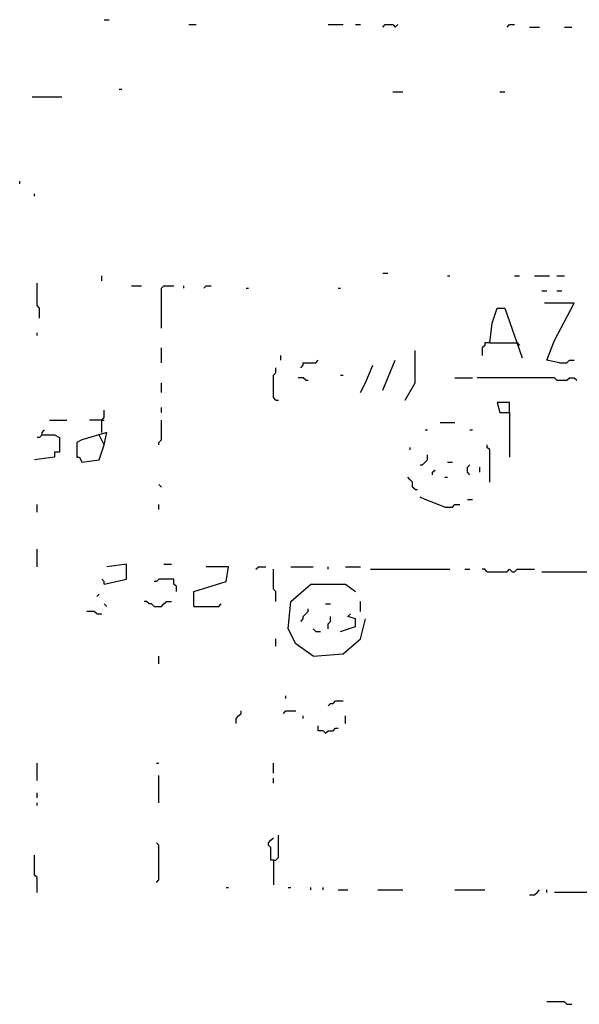
# Model space of a CAD drawing. Extents: x 0 to 7.3, y 0 to 10.
# Drawn here: x 6 to 6.5, y 6.1 to 6.9 of the extents above; entities that cross this region are included whole.
import ezdxf

# ---------------------------------------------------------------- set-up
doc = ezdxf.new("R2010")
doc.units = 0

msp = doc.modelspace()

# ---------------------------------------------------------------- linework, layer by layer
at = {"layer": 'R2V', "color": 0}
for points in [[(6.10998, 6.885947, 0), (6.114053, 6.885947, 0)], [(6.179226, 6.881874, 0), (6.185336, 6.881874, 0)], [(6.293279, 6.881874, 0), (6.305499, 6.881874, 0)], [(6.315682, 6.881874, 0), (6.319756, 6.881874, 0)], [(6.338086, 6.879837, 0), (6.340122, 6.881874, 0), (6.346232, 6.881874, 0), (6.348269, 6.879837, 0), (6.350305, 6.881874, 0)], [(6.439919, 6.879837, 0), (6.441955, 6.881874, 0), (6.446029, 6.881874, 0)], [(6.458248, 6.879837, 0), (6.466395, 6.879837, 0)], [(6.486762, 6.879837, 0), (6.492872, 6.879837, 0)], [(6.1222, 6.828921, 0), (6.124236, 6.828921, 0)], [(6.346232, 6.826884, 0), (6.354379, 6.826884, 0)], [(6.433809, 6.826884, 0), (6.437882, 6.826884, 0)], [(6.050916, 6.822811, 0), (6.075356, 6.822811, 0)], [(6.040733, 6.751527, 0), (6.040733, 6.753564, 0)], [(6.052953, 6.741344, 0), (6.052953, 6.743381, 0)], [(6.338086, 6.678208, 0), (6.342159, 6.678208, 0)], [(6.057026, 6.641548, 0), (6.057026, 6.649695, 0), (6.05499, 6.651731, 0), (6.05499, 6.670061, 0)], [(6.107943, 6.672098, 0), (6.107943, 6.676171, 0)], [(6.391039, 6.676171, 0), (6.393075, 6.676171, 0)], [(6.446029, 6.676171, 0), (6.450102, 6.676171, 0)], [(6.462322, 6.676171, 0), (6.474542, 6.676171, 0)], [(6.480652, 6.676171, 0), (6.486762, 6.676171, 0)], [(6.132383, 6.668024, 0), (6.14053, 6.668024, 0)], [(6.156823, 6.633401, 0), (6.156823, 6.665988, 0), (6.158859, 6.668024, 0), (6.167006, 6.668024, 0)], [(6.175153, 6.665988, 0), (6.175153, 6.668024, 0)], [(6.191446, 6.665988, 0), (6.193483, 6.668024, 0), (6.197556, 6.668024, 0)], [(6.226069, 6.665988, 0), (6.228106, 6.665988, 0)], [(6.301426, 6.665988, 0), (6.303462, 6.665988, 0)], [(6.468432, 6.663951, 0), (6.472505, 6.663951, 0)], [(6.480652, 6.663951, 0), (6.484725, 6.663951, 0)], [(6.482688, 6.604888, 0), (6.472505, 6.606925, 0), (6.478615, 6.623218, 0), (6.494908, 6.653768, 0), (6.470468, 6.653768, 0)], [(6.425662, 6.621181, 0), (6.427699, 6.637475, 0), (6.431772, 6.649695, 0), (6.437882, 6.649695, 0), (6.452138, 6.608961, 0)], [(6.05499, 6.627291, 0), (6.05499, 6.629328, 0)], [(6.156823, 6.604888, 0), (6.156823, 6.617108, 0)], [(6.356415, 6.574338, 0), (6.364562, 6.588595, 0), (6.364562, 6.615071, 0)], [(6.425662, 6.621181, 0), (6.421589, 6.621181, 0), (6.421589, 6.619145, 0), (6.419552, 6.617108, 0), (6.419552, 6.610998, 0)], [(6.425662, 6.621181, 0), (6.448065, 6.621181, 0)], [(6.448065, 6.621181, 0), (6.450102, 6.619145, 0)], [(6.254582, 6.606925, 0), (6.254582, 6.610998, 0)], [(6.270876, 6.600815, 0), (6.272912, 6.602851, 0), (6.272912, 6.604888, 0), (6.283096, 6.604888, 0), (6.285132, 6.606925, 0)], [(6.338086, 6.582485, 0), (6.348269, 6.606925, 0)], [(6.482688, 6.604888, 0), (6.488798, 6.604888, 0), (6.490835, 6.606925, 0), (6.494908, 6.606925, 0)], [(6.250509, 6.574338, 0), (6.248473, 6.576375, 0), (6.248473, 6.594705, 0), (6.250509, 6.596741, 0), (6.250509, 6.600815, 0)], [(6.319756, 6.580448, 0), (6.323829, 6.588595, 0), (6.329939, 6.602851, 0)], [(6.274949, 6.590631, 0), (6.272912, 6.592668, 0), (6.268839, 6.592668, 0)], [(6.274949, 6.590631, 0), (6.276986, 6.590631, 0)], [(6.303462, 6.594705, 0), (6.305499, 6.594705, 0)], [(6.397149, 6.592668, 0), (6.411405, 6.592668, 0)], [(6.480652, 6.590631, 0), (6.478615, 6.592668, 0), (6.415479, 6.592668, 0)], [(6.480652, 6.590631, 0), (6.488798, 6.590631, 0), (6.490835, 6.592668, 0), (6.494908, 6.592668, 0), (6.496945, 6.590631, 0)], [(6.156823, 6.580448, 0), (6.156823, 6.588595, 0)], [(6.250509, 6.574338, 0), (6.252546, 6.574338, 0)], [(6.107943, 6.547862, 0), (6.107943, 6.558045, 0), (6.10998, 6.560081, 0), (6.10998, 6.566191, 0)], [(6.156823, 6.564155, 0), (6.156823, 6.568228, 0)], [(6.441955, 6.564155, 0), (6.441955, 6.572301, 0), (6.431772, 6.572301, 0), (6.433809, 6.564155, 0), (6.441955, 6.564155, 0), (6.441955, 6.527495, 0)], [(6.065173, 6.558045, 0), (6.07943, 6.558045, 0)], [(6.107943, 6.558045, 0), (6.09776, 6.558045, 0)], [(6.107943, 6.558045, 0), (6.10998, 6.558045, 0)], [(6.154786, 6.537678, 0), (6.154786, 6.539715, 0), (6.156823, 6.541752, 0), (6.156823, 6.558045, 0)], [(6.059063, 6.545825, 0), (6.059063, 6.547862, 0), (6.0611, 6.549898, 0)], [(6.372709, 6.549898, 0), (6.374745, 6.549898, 0)], [(6.384929, 6.556008, 0), (6.397149, 6.556008, 0)], [(6.409369, 6.549898, 0), (6.411405, 6.549898, 0)], [(6.059063, 6.545825, 0), (6.069246, 6.545825, 0), (6.07332, 6.543788, 0), (6.07332, 6.531568, 0), (6.069246, 6.531568, 0), (6.069246, 6.527495, 0), (6.052953, 6.525458, 0)], [(6.059063, 6.545825, 0), (6.057026, 6.543788, 0), (6.05499, 6.543788, 0)], [(6.10998, 6.537678, 0), (6.112016, 6.547862, 0), (6.09165, 6.541752, 0), (6.087576, 6.539715, 0), (6.087576, 6.527495, 0), (6.089613, 6.527495, 0), (6.09165, 6.523422, 0), (6.105906, 6.525458, 0), (6.10998, 6.537678, 0), (6.105906, 6.545825, 0)], [(6.360489, 6.533605, 0), (6.360489, 6.535642, 0)], [(6.425662, 6.507128, 0), (6.425662, 6.533605, 0), (6.423625, 6.535642, 0), (6.423625, 6.537678, 0)], [(6.368635, 6.521385, 0), (6.370672, 6.521385, 0), (6.372709, 6.523422, 0), (6.374745, 6.525458, 0), (6.374745, 6.529532, 0)], [(6.378819, 6.513238, 0), (6.378819, 6.515275, 0), (6.380855, 6.517312, 0)], [(6.391039, 6.523422, 0), (6.395112, 6.523422, 0)], [(6.409369, 6.513238, 0), (6.407332, 6.515275, 0), (6.407332, 6.519348, 0), (6.409369, 6.521385, 0)], [(6.417515, 6.515275, 0), (6.417515, 6.519348, 0)], [(6.364562, 6.501018, 0), (6.362525, 6.503055, 0), (6.362525, 6.507128, 0), (6.360489, 6.509165, 0), (6.358452, 6.511202, 0)], [(6.389002, 6.511202, 0), (6.391039, 6.511202, 0)], [(6.156823, 6.503055, 0), (6.154786, 6.505092, 0)], [(6.364562, 6.501018, 0), (6.366599, 6.501018, 0)], [(6.389002, 6.486762, 0), (6.372709, 6.492872, 0), (6.368635, 6.494908, 0)], [(6.407332, 6.492872, 0), (6.411405, 6.492872, 0)], [(6.05499, 6.482688, 0), (6.05499, 6.488798, 0)], [(6.154786, 6.484725, 0), (6.154786, 6.488798, 0)], [(6.389002, 6.486762, 0), (6.395112, 6.486762, 0), (6.397149, 6.488798, 0), (6.401222, 6.488798, 0)], [(6.05499, 6.437882, 0), (6.05499, 6.452138, 0)], [(6.10998, 6.423625, 0), (6.12831, 6.427699, 0), (6.12831, 6.439919, 0), (6.112016, 6.437882, 0)], [(6.158859, 6.439919, 0), (6.164969, 6.439919, 0)], [(6.183299, 6.405295, 0), (6.183299, 6.417515, 0), (6.209776, 6.425662, 0), (6.211813, 6.437882, 0), (6.193483, 6.437882, 0)], [(6.234216, 6.435845, 0), (6.236253, 6.437882, 0), (6.242363, 6.437882, 0)], [(6.262729, 6.437882, 0), (6.281059, 6.437882, 0)], [(6.293279, 6.435845, 0), (6.293279, 6.437882, 0)], [(6.307536, 6.437882, 0), (6.319756, 6.437882, 0)], [(6.250509, 6.409369, 0), (6.250509, 6.417515, 0), (6.248473, 6.419552, 0), (6.248473, 6.435845, 0)], [(6.327902, 6.435845, 0), (6.393075, 6.435845, 0)], [(6.405295, 6.435845, 0), (6.409369, 6.435845, 0)], [(6.423625, 6.433809, 0), (6.421589, 6.435845, 0), (6.419552, 6.435845, 0)], [(6.423625, 6.433809, 0), (6.439919, 6.433809, 0), (6.441955, 6.435845, 0), (6.443992, 6.433809, 0), (6.446029, 6.433809, 0), (6.448065, 6.435845, 0), (6.462322, 6.435845, 0)], [(6.468432, 6.433809, 0), (6.513238, 6.433809, 0)], [(6.10998, 6.423625, 0), (6.10998, 6.425662, 0), (6.107943, 6.427699, 0)], [(6.169043, 6.417515, 0), (6.169043, 6.421589, 0), (6.167006, 6.423625, 0), (6.167006, 6.427699, 0), (6.154786, 6.427699, 0), (6.152749, 6.425662, 0), (6.150713, 6.425662, 0)], [(6.281059, 6.364562, 0), (6.266802, 6.374745, 0), (6.260692, 6.386965, 0), (6.262729, 6.409369, 0), (6.279022, 6.423625, 0), (6.307536, 6.423625, 0), (6.315682, 6.417515, 0)], [(6.10387, 6.413442, 0), (6.105906, 6.415479, 0)], [(6.112016, 6.405295, 0), (6.10998, 6.407332, 0)], [(6.150713, 6.405295, 0), (6.148676, 6.407332, 0), (6.14664, 6.407332, 0), (6.144603, 6.409369, 0), (6.142566, 6.409369, 0)], [(6.150713, 6.405295, 0), (6.156823, 6.405295, 0), (6.158859, 6.407332, 0), (6.160896, 6.409369, 0), (6.164969, 6.409369, 0)], [(6.183299, 6.405295, 0), (6.203666, 6.405295, 0), (6.205703, 6.407332, 0)], [(6.291242, 6.407332, 0), (6.295316, 6.407332, 0)], [(6.319756, 6.401222, 0), (6.319756, 6.409369, 0)], [(6.10387, 6.399185, 0), (6.101833, 6.401222, 0), (6.095723, 6.401222, 0)], [(6.10387, 6.399185, 0), (6.107943, 6.399185, 0)], [(6.270876, 6.393075, 0), (6.272912, 6.395112, 0), (6.272912, 6.397149, 0), (6.274949, 6.399185, 0), (6.276986, 6.401222, 0), (6.276986, 6.403259, 0)], [(6.293279, 6.386965, 0), (6.293279, 6.391039, 0), (6.295316, 6.393075, 0), (6.295316, 6.397149, 0)], [(6.303462, 6.384929, 0), (6.315682, 6.389002, 0), (6.315682, 6.395112, 0), (6.309572, 6.397149, 0), (6.311609, 6.399185, 0)], [(6.281059, 6.364562, 0), (6.305499, 6.366599, 0), (6.319756, 6.378819, 0), (6.323829, 6.395112, 0)], [(6.283096, 6.384929, 0), (6.281059, 6.386965, 0)], [(6.283096, 6.384929, 0), (6.287169, 6.384929, 0)], [(6.250509, 6.372709, 0), (6.250509, 6.378819, 0)], [(6.154786, 6.358452, 0), (6.154786, 6.364562, 0)], [(6.258656, 6.329939, 0), (6.258656, 6.331976, 0)], [(6.293279, 6.323829, 0), (6.295316, 6.325866, 0), (6.297352, 6.325866, 0), (6.299389, 6.327902, 0), (6.305499, 6.327902, 0)], [(6.217923, 6.309572, 0), (6.217923, 6.313646, 0), (6.219959, 6.315682, 0), (6.221996, 6.317719, 0), (6.221996, 6.319756, 0)], [(6.256619, 6.317719, 0), (6.258656, 6.319756, 0), (6.266802, 6.319756, 0)], [(6.272912, 6.313646, 0), (6.272912, 6.315682, 0)], [(6.307536, 6.309572, 0), (6.307536, 6.315682, 0)], [(6.291242, 6.301426, 0), (6.289206, 6.303462, 0), (6.285132, 6.303462, 0), (6.285132, 6.307536, 0)], [(6.291242, 6.301426, 0), (6.293279, 6.303462, 0), (6.297352, 6.303462, 0), (6.299389, 6.305499, 0), (6.301426, 6.305499, 0)], [(6.05499, 6.262729, 0), (6.05499, 6.276986, 0)], [(6.152749, 6.276986, 0), (6.154786, 6.276986, 0)], [(6.248473, 6.268839, 0), (6.248473, 6.276986, 0)], [(6.154786, 6.244399, 0), (6.154786, 6.266802, 0)], [(6.248473, 6.260692, 0), (6.248473, 6.264766, 0)], [(6.05499, 6.248473, 0), (6.05499, 6.252546, 0)], [(6.05499, 6.242363, 0), (6.05499, 6.244399, 0)], [(6.152749, 6.179226, 0), (6.154786, 6.181263, 0), (6.154786, 6.209776, 0), (6.152749, 6.211813, 0)], [(6.248473, 6.197556, 0), (6.246436, 6.197556, 0), (6.246436, 6.207739, 0), (6.244399, 6.209776, 0), (6.244399, 6.211813, 0), (6.246436, 6.213849, 0), (6.248473, 6.215886, 0)], [(6.248473, 6.197556, 0), (6.250509, 6.197556, 0), (6.252546, 6.199593, 0), (6.252546, 6.217923, 0)], [(6.05499, 6.171079, 0), (6.05499, 6.183299, 0), (6.052953, 6.185336, 0), (6.052953, 6.201629, 0)], [(6.248473, 6.197556, 0), (6.248473, 6.177189, 0)], [(6.209776, 6.175153, 0), (6.211813, 6.175153, 0)], [(6.260692, 6.175153, 0), (6.262729, 6.175153, 0)], [(6.279022, 6.173116, 0), (6.279022, 6.175153, 0)], [(6.289206, 6.173116, 0), (6.289206, 6.175153, 0)], [(6.301426, 6.173116, 0), (6.309572, 6.173116, 0)], [(6.334012, 6.173116, 0), (6.354379, 6.173116, 0)], [(6.397149, 6.173116, 0), (6.421589, 6.173116, 0)], [(6.458248, 6.169043, 0), (6.462322, 6.169043, 0), (6.464358, 6.171079, 0), (6.466395, 6.173116, 0)], [(6.472505, 6.171079, 0), (6.472505, 6.173116, 0)], [(6.509165, 6.169043, 0), (6.507128, 6.171079, 0), (6.478615, 6.171079, 0)], [(6.488798, 6.07943, 0), (6.486762, 6.081466, 0), (6.472505, 6.081466, 0)], [(6.488798, 6.07943, 0), (6.492872, 6.07943, 0)]]:
    msp.add_polyline3d(points, dxfattribs=at)

doc.saveas('drawing.dxf')
